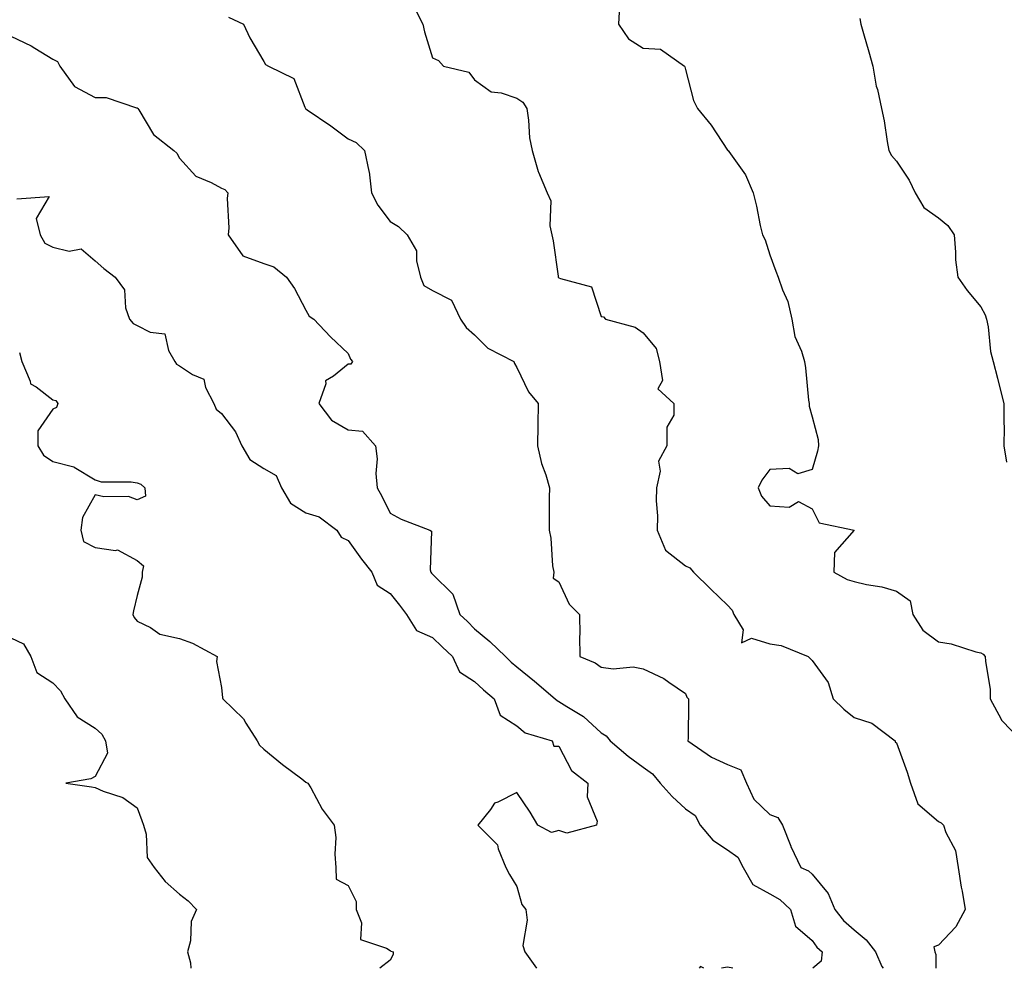
# Model space of a CAD drawing. Units: inches. Extents: x 1026563 to 1029203, y 7231898 to 7234538.
# Drawn here: x 1027920 to 1028154, y 7231898 to 7232123 of the extents above; entities that cross this region are included whole.
import ezdxf

# ---------------------------------------------------------------- set-up
doc = ezdxf.new("R2010")
doc.units = ezdxf.units.IN
doc.header["$MEASUREMENT"] = 0
doc.layers.add('Contour_10267231', color=7, linetype='Continuous', true_color=0x9f7af2)

msp = doc.modelspace()

# ---------------------------------------------------------------- linework, layer by layer
at = {"layer": 'Contour_10267231'}
for points in [[(1028013.38, 7232126.59, 2843), (1028015.76, 7232121.92, 2843), (1028016.19, 7232120.06, 2843), (1028018.05, 7232113.89, 2843), (1028019.46, 7232113.32, 2843), (1028020.69, 7232111.92, 2843), (1028026.66, 7232110.54, 2843), (1028028.05, 7232108.7, 2843), (1028032, 7232105.88, 2843), (1028034.34, 7232105.63, 2843), (1028038.05, 7232104.38, 2843), (1028039.51, 7232103.39, 2843), (1028040.41, 7232101.92, 2843), (1028040.86, 7232099.1, 2843), (1028041.08, 7232094.95, 2843), (1028041.7, 7232091.92, 2843), (1028043.09, 7232086.96, 2843), (1028043.19, 7232086.77, 2843), (1028045.28, 7232081.92, 2843), (1028046.14, 7232080.01, 2843), (1028045.88, 7232074.09, 2843), (1028046.35, 7232071.92, 2843), (1028046.68, 7232070.55, 2843), (1028047.85, 7232062.12, 2843), (1028047.89, 7232061.92, 2843), (1028047.93, 7232061.8, 2843), (1028048.05, 7232061.78, 2843), (1028048.38, 7232061.6, 2843), (1028055.73, 7232059.59, 2843), (1028058.05, 7232052.59, 2843), (1028058.62, 7232052.48, 2843), (1028059.05, 7232051.92, 2843), (1028066.14, 7232050.02, 2843), (1028068.05, 7232048.73, 2843), (1028071.1, 7232044.96, 2843), (1028071.9, 7232041.92, 2843), (1028072.56, 7232037.42, 2843), (1028071.53, 7232035.39, 2843), (1028075.32, 7232031.92, 2843), (1028075.28, 7232029.15, 2843), (1028073.66, 7232026.32, 2843), (1028073.62, 7232021.92, 2843), (1028071.68, 7232018.29, 2843), (1028072.03, 7232015.89, 2843), (1028071.21, 7232011.92, 2843), (1028071.12, 7232008.85, 2843), (1028071.43, 7232005.3, 2843), (1028071.35, 7232001.92, 2843), (1028073.32, 7231997.19, 2843), (1028078.05, 7231993.41, 2843), (1028079.1, 7231992.96, 2843), (1028079.98, 7231991.92, 2843), (1028084.07, 7231987.95, 2843), (1028088.05, 7231984.08, 2843), (1028089.09, 7231982.95, 2843), (1028089.55, 7231981.92, 2843), (1028091.7, 7231978.28, 2843), (1028091.33, 7231975.19, 2843), (1028093.71, 7231976.27, 2843), (1028098.05, 7231974.95, 2843), (1028100.73, 7231974.59, 2843), (1028107.17, 7231971.92, 2843), (1028107.62, 7231971.49, 2843), (1028108.05, 7231971.01, 2843), (1028111.86, 7231965.74, 2843), (1028113.09, 7231961.92, 2843), (1028115.57, 7231959.43, 2843), (1028118.05, 7231957.45, 2843), (1028122.23, 7231956.11, 2843), (1028127.76, 7231951.92, 2843), (1028127.8, 7231951.68, 2843), (1028128.05, 7231951.48, 2843), (1028130.63, 7231944.51, 2843), (1028131.39, 7231941.92, 2843), (1028133.17, 7231937.04, 2843), (1028138.05, 7231932.85, 2843), (1028138.64, 7231932.5, 2843), (1028139.22, 7231931.92, 2843), (1028139.77, 7231930.19, 2843), (1028142.07, 7231925.93, 2843), (1028142.74, 7231921.92, 2843), (1028143.4, 7231917.26, 2843), (1028143.64, 7231916.33, 2843), (1028144.4, 7231911.92, 2843), (1028142.13, 7231907.84, 2843), (1028138.05, 7231903.49, 2843), (1028136.9, 7231903.06, 2843), (1028137.15, 7231901.92, 2843), (1028137.44, 7231901.3, 2843), (1028137.41, 7231898, 2843)], [(1028062.37, 7232126.24, 2844), (1028062.13, 7232121.92, 2844), (1028064.57, 7232118.44, 2844), (1028068.05, 7232116.2, 2844), (1028072.11, 7232115.99, 2844), (1028077.85, 7232111.92, 2844), (1028077.89, 7232111.77, 2844), (1028078.05, 7232111.16, 2844), (1028079.96, 7232103.83, 2844), (1028080.9, 7232101.92, 2844), (1028084.1, 7232097.96, 2844), (1028088.05, 7232092.05, 2844), (1028088.09, 7232091.97, 2844), (1028088.15, 7232091.92, 2844), (1028088.3, 7232091.67, 2844), (1028092.31, 7232086.17, 2844), (1028094.12, 7232081.92, 2844), (1028094.87, 7232078.75, 2844), (1028095.78, 7232074.19, 2844), (1028096.29, 7232071.92, 2844), (1028096.92, 7232070.79, 2844), (1028098.05, 7232067.18, 2844), (1028099.44, 7232063.3, 2844), (1028100.06, 7232061.92, 2844), (1028101.06, 7232058.91, 2844), (1028102.29, 7232056.16, 2844), (1028103.28, 7232051.92, 2844), (1028103.97, 7232047.84, 2844), (1028105.59, 7232044.37, 2844), (1028106.29, 7232041.92, 2844), (1028106.53, 7232040.41, 2844), (1028107.23, 7232032.73, 2844), (1028107.35, 7232031.92, 2844), (1028107.41, 7232031.29, 2844), (1028108.05, 7232028.8, 2844), (1028109.5, 7232023.37, 2844), (1028109.57, 7232021.92, 2844), (1028109.34, 7232020.62, 2844), (1028108.05, 7232016.27, 2844), (1028104.69, 7232015.28, 2844), (1028102.66, 7232016.54, 2844), (1028098.05, 7232016.3, 2844), (1028096.17, 7232013.8, 2844), (1028095.28, 7232011.92, 2844), (1028096.08, 7232009.95, 2844), (1028098.05, 7232007.69, 2844), (1028102.62, 7232007.35, 2844), (1028104.81, 7232008.69, 2844), (1028108.05, 7232007, 2844), (1028109.77, 7232003.63, 2844), (1028118.05, 7232001.92, 2844), (1028113.36, 7231996.6, 2844), (1028113.19, 7231991.92, 2844), (1028116.35, 7231990.22, 2844), (1028118.05, 7231989.71, 2844), (1028120.94, 7231989.03, 2844), (1028124.59, 7231988.46, 2844), (1028128.05, 7231987.45, 2844), (1028131.29, 7231985.17, 2844), (1028131.98, 7231981.92, 2844), (1028134.3, 7231978.17, 2844), (1028138.05, 7231975.46, 2844), (1028141.08, 7231974.96, 2844), (1028146.9, 7231973.06, 2844), (1028148.05, 7231972.82, 2844), (1028148.64, 7231972.51, 2844), (1028149.14, 7231971.92, 2844), (1028149.18, 7231970.8, 2844), (1028150.28, 7231964.14, 2844), (1028150.32, 7231961.92, 2844), (1028152.89, 7231957.08, 2844), (1028152.99, 7231956.85, 2844), (1028157.72, 7231951.92, 2844)], [(1027969.71, 7232123.59, 2842), (1027973.21, 7232121.92, 2842), (1027974.75, 7232118.62, 2842), (1027978.05, 7232113.03, 2842), (1027978.5, 7232112.37, 2842), (1027979.18, 7232111.92, 2842), (1027985.16, 7232109.04, 2842), (1027987.76, 7232102.22, 2842), (1027987.93, 7232101.92, 2842), (1027987.99, 7232101.86, 2842), (1027988.05, 7232101.82, 2842), (1027988.36, 7232101.61, 2842), (1027993.97, 7232097.83, 2842), (1027998.05, 7232094.71, 2842), (1027999.98, 7232093.86, 2842), (1028001.96, 7232091.92, 2842), (1028002.95, 7232087.03, 2842), (1028003.01, 7232086.88, 2842), (1028003.56, 7232081.92, 2842), (1028005.12, 7232078.99, 2842), (1028008.05, 7232075.07, 2842), (1028010.04, 7232073.92, 2842), (1028012.09, 7232071.92, 2842), (1028014.24, 7232068.12, 2842), (1028014.24, 7232065.74, 2842), (1028015.24, 7232061.92, 2842), (1028016.02, 7232059.89, 2842), (1028018.05, 7232058.77, 2842), (1028022.54, 7232056.41, 2842), (1028024.67, 7232051.92, 2842), (1028026.08, 7232049.94, 2842), (1028028.05, 7232048.25, 2842), (1028031.19, 7232045.06, 2842), (1028037.31, 7232041.92, 2842), (1028037.52, 7232041.39, 2842), (1028038.05, 7232040.46, 2842), (1028040.82, 7232034.7, 2842), (1028043.15, 7232031.92, 2842), (1028043.05, 7232026.92, 2842), (1028042.99, 7232021.92, 2842), (1028043.87, 7232017.75, 2842), (1028044.92, 7232015.05, 2842), (1028045.8, 7232011.92, 2842), (1028045.76, 7232009.64, 2842), (1028045.71, 7232004.25, 2842), (1028045.69, 7232001.92, 2842), (1028046.14, 7232000.01, 2842), (1028046.55, 7231993.42, 2842), (1028046.8, 7231991.92, 2842), (1028046.66, 7231990.52, 2842), (1028048.05, 7231989.66, 2842), (1028050.47, 7231984.35, 2842), (1028052.95, 7231981.92, 2842), (1028052.99, 7231976.98, 2842), (1028052.95, 7231976.83, 2842), (1028053.03, 7231971.92, 2842), (1028056.6, 7231970.47, 2842), (1028058.05, 7231969.39, 2842), (1028060.92, 7231969.05, 2842), (1028065.63, 7231969.5, 2842), (1028068.05, 7231969.03, 2842), (1028072.89, 7231966.76, 2842), (1028074.1, 7231965.86, 2842), (1028078.05, 7231963.14, 2842), (1028078.4, 7231962.27, 2842), (1028078.79, 7231961.92, 2842), (1028078.73, 7231961.23, 2842), (1028078.67, 7231952.55, 2842), (1028078.64, 7231951.92, 2842), (1028084.2, 7231948.06, 2842), (1028088.05, 7231946.35, 2842), (1028091.17, 7231945.05, 2842), (1028092.52, 7231941.92, 2842), (1028094.24, 7231938.11, 2842), (1028098.05, 7231934.46, 2842), (1028099.91, 7231933.79, 2842), (1028101.02, 7231931.92, 2842), (1028103.03, 7231926.94, 2842), (1028103.05, 7231926.91, 2842), (1028105.37, 7231921.92, 2842), (1028107.25, 7231921.13, 2842), (1028108.05, 7231920.36, 2842), (1028111.86, 7231915.74, 2842), (1028113.5, 7231911.92, 2842), (1028115.49, 7231909.35, 2842), (1028118.05, 7231907.09, 2842), (1028120.88, 7231904.75, 2842), (1028123.13, 7231901.92, 2842), (1028124.59, 7231898.45, 2842), (1028124.89, 7231898, 2842)], [(1028119.38, 7232123.24, 2845), (1028119.63, 7232121.92, 2845), (1028120.28, 7232119.7, 2845), (1028121.49, 7232115.36, 2845), (1028122.46, 7232111.92, 2845), (1028123.3, 7232107.17, 2845), (1028123.54, 7232106.43, 2845), (1028124.55, 7232101.92, 2845), (1028125.14, 7232099.01, 2845), (1028125.86, 7232094.1, 2845), (1028126.27, 7232091.92, 2845), (1028126.86, 7232090.73, 2845), (1028128.05, 7232089.39, 2845), (1028131.06, 7232084.94, 2845), (1028132.52, 7232081.92, 2845), (1028134.57, 7232078.44, 2845), (1028138.05, 7232075.95, 2845), (1028140.26, 7232074.14, 2845), (1028141.72, 7232071.92, 2845), (1028142.11, 7232067.86, 2845), (1028142.11, 7232065.99, 2845), (1028142.62, 7232061.92, 2845), (1028144.87, 7232058.74, 2845), (1028148.05, 7232054.89, 2845), (1028149.12, 7232053, 2845), (1028149.46, 7232051.92, 2845), (1028149.83, 7232050.15, 2845), (1028150.41, 7232044.28, 2845), (1028151.04, 7232041.92, 2845), (1028152.01, 7232037.96, 2845), (1028152.41, 7232036.28, 2845), (1028153.54, 7232031.92, 2845), (1028153.5, 7232027.36, 2845), (1028153.62, 7232026.35, 2845), (1028153.56, 7232021.92, 2845), (1028154.2, 7232018.06, 2845)], [(1027918.05, 7232119.06, 2841), (1027922.91, 7232116.77, 2841), (1027923.77, 7232116.2, 2841), (1027928.05, 7232113.57, 2841), (1027929.18, 7232113.05, 2841), (1027929.71, 7232111.92, 2841), (1027933.21, 7232107.08, 2841), (1027938.05, 7232104.53, 2841), (1027940.65, 7232104.52, 2841), (1027947.87, 7232102.09, 2841), (1027948.05, 7232102.09, 2841), (1027948.11, 7232101.99, 2841), (1027948.17, 7232101.92, 2841), (1027948.42, 7232101.56, 2841), (1027951.88, 7232095.75, 2841), (1027956.72, 7232091.92, 2841), (1027957.41, 7232091.28, 2841), (1027958.05, 7232090.13, 2841), (1027961.94, 7232085.82, 2841), (1027965.59, 7232084.37, 2841), (1027968.05, 7232083.03, 2841), (1027968.79, 7232082.67, 2841), (1027969.53, 7232081.92, 2841), (1027969.38, 7232080.58, 2841), (1027969.77, 7232073.63, 2841), (1027969.61, 7232071.92, 2841), (1027973.09, 7232066.95, 2841), (1027978.05, 7232065.15, 2841), (1027980.45, 7232064.33, 2841), (1027983.42, 7232061.92, 2841), (1027985.32, 7232059.19, 2841), (1027988.05, 7232054.06, 2841), (1027988.79, 7232052.67, 2841), (1027989.94, 7232051.92, 2841), (1027993.87, 7232047.73, 2841), (1027998.05, 7232043.82, 2841), (1027998.6, 7232042.47, 2841), (1027999.09, 7232041.92, 2841), (1027998.66, 7232041.3, 2841), (1027998.05, 7232041.3, 2841), (1027994.59, 7232038.45, 2841), (1027992.68, 7232037.29, 2841), (1027992.74, 7232036.61, 2841), (1027991.12, 7232031.92, 2841), (1027994.14, 7232028.01, 2841), (1027998.05, 7232025.71, 2841), (1028001.49, 7232025.36, 2841), (1028004.57, 7232021.92, 2841), (1028004.92, 7232018.79, 2841), (1028004.65, 7232015.32, 2841), (1028004.91, 7232011.92, 2841), (1028006.06, 7232009.94, 2841), (1028008.05, 7232005.95, 2841), (1028010.61, 7232004.48, 2841), (1028017.42, 7232001.92, 2841), (1028017.82, 7232001.7, 2841), (1028017.48, 7231992.5, 2841), (1028017.7, 7231991.92, 2841), (1028017.85, 7231991.71, 2841), (1028018.05, 7231991.44, 2841), (1028022.85, 7231986.72, 2841), (1028024.53, 7231981.92, 2841), (1028026.35, 7231980.21, 2841), (1028028.05, 7231978.53, 2841), (1028031.62, 7231975.49, 2841), (1028035.34, 7231971.92, 2841), (1028036.72, 7231970.6, 2841), (1028038.05, 7231969.47, 2841), (1028042.23, 7231966.1, 2841), (1028047.15, 7231961.92, 2841), (1028047.62, 7231961.5, 2841), (1028048.05, 7231961.3, 2841), (1028049.89, 7231960.09, 2841), (1028053.83, 7231957.69, 2841), (1028058.05, 7231953.85, 2841), (1028059.28, 7231953.15, 2841), (1028060.18, 7231951.92, 2841), (1028064.44, 7231948.31, 2841), (1028068.05, 7231945.69, 2841), (1028070.22, 7231944.1, 2841), (1028072.03, 7231941.92, 2841), (1028074.89, 7231938.76, 2841), (1028078.05, 7231935.81, 2841), (1028080.35, 7231934.22, 2841), (1028081.53, 7231931.92, 2841), (1028084.51, 7231928.38, 2841), (1028088.05, 7231926.13, 2841), (1028090.49, 7231924.37, 2841), (1028091.72, 7231921.92, 2841), (1028094.01, 7231917.88, 2841), (1028098.05, 7231915.63, 2841), (1028100.45, 7231914.32, 2841), (1028102.91, 7231911.92, 2841), (1028104.14, 7231908.02, 2841), (1028108.05, 7231904.59, 2841), (1028109.18, 7231903.05, 2841), (1028110.49, 7231901.92, 2841), (1028110.26, 7231899.7, 2841), (1028108.21, 7231898, 2841)], [(1027919.48, 7232080.49, 2840), (1027927.15, 7232081.02, 2840), (1027924.12, 7232075.84, 2840), (1027925, 7232071.92, 2840), (1027926.12, 7232069.99, 2840), (1027928.05, 7232068.98, 2840), (1027931.9, 7232068.07, 2840), (1027934.79, 7232068.65, 2840), (1027938.05, 7232065.76, 2840), (1027940.1, 7232063.97, 2840), (1027942.8, 7232061.92, 2840), (1027945.06, 7232058.93, 2840), (1027945.3, 7232054.66, 2840), (1027946.19, 7232051.92, 2840), (1027947.09, 7232050.95, 2840), (1027948.05, 7232050.41, 2840), (1027951.1, 7232048.87, 2840), (1027954.63, 7232048.5, 2840), (1027955.49, 7232044.48, 2840), (1027956.98, 7232041.92, 2840), (1027957.39, 7232041.27, 2840), (1027958.05, 7232040.9, 2840), (1027961.12, 7232038.84, 2840), (1027963.85, 7232037.71, 2840), (1027964.24, 7232035.73, 2840), (1027966.19, 7232031.92, 2840), (1027966.76, 7232030.62, 2840), (1027968.05, 7232029.55, 2840), (1027971.35, 7232025.22, 2840), (1027972.89, 7232021.92, 2840), (1027974.77, 7232018.64, 2840), (1027978.05, 7232016.53, 2840), (1027980.98, 7232014.86, 2840), (1027982.29, 7232011.92, 2840), (1027984.42, 7232008.3, 2840), (1027988.05, 7232006.05, 2840), (1027991.19, 7232005.05, 2840), (1027995.39, 7232001.92, 2840), (1027996.37, 7232000.25, 2840), (1027998.05, 7231999.49, 2840), (1028001.19, 7231995.06, 2840), (1028003.66, 7231991.92, 2840), (1028004.96, 7231988.83, 2840), (1028008.05, 7231986.91, 2840), (1028010.26, 7231984.13, 2840), (1028011.9, 7231981.92, 2840), (1028014.24, 7231978.12, 2840), (1028018.05, 7231976.49, 2840), (1028020.39, 7231974.27, 2840), (1028022.78, 7231971.92, 2840), (1028024.46, 7231968.33, 2840), (1028028.05, 7231966.01, 2840), (1028030.16, 7231964.02, 2840), (1028032.66, 7231961.92, 2840), (1028034.14, 7231958.01, 2840), (1028038.05, 7231955.48, 2840), (1028040, 7231953.86, 2840), (1028046.41, 7231951.92, 2840), (1028046.8, 7231950.67, 2840), (1028048.05, 7231950.65, 2840), (1028051, 7231944.88, 2840), (1028054.89, 7231941.92, 2840), (1028054.75, 7231938.63, 2840), (1028057.07, 7231932.89, 2840), (1028056.98, 7231931.92, 2840), (1028049.91, 7231930.06, 2840), (1028048.05, 7231930.65, 2840), (1028046.31, 7231930.19, 2840), (1028043.05, 7231931.92, 2840), (1028041.19, 7231935.06, 2840), (1028038.05, 7231939.72, 2840), (1028033.54, 7231937.4, 2840), (1028032.78, 7231937.19, 2840), (1028031.78, 7231935.65, 2840), (1028028.85, 7231931.92, 2840), (1028033.46, 7231927.32, 2840), (1028033.64, 7231926.33, 2840), (1028035.49, 7231921.92, 2840), (1028036.35, 7231920.22, 2840), (1028038.05, 7231917.37, 2840), (1028039.28, 7231913.16, 2840), (1028040.18, 7231911.92, 2840), (1028040.53, 7231909.45, 2840), (1028039.51, 7231903.39, 2840), (1028039.94, 7231901.92, 2840), (1028042.71, 7231898, 2840)], [(1027920.14, 7232044.02, 2839), (1027920.69, 7232041.92, 2839), (1027922.7, 7232037.26, 2839), (1027922.76, 7232036.64, 2839), (1027924.12, 7232035.86, 2839), (1027928.05, 7232032.81, 2839), (1027928.77, 7232032.64, 2839), (1027929.26, 7232031.92, 2839), (1027928.93, 7232031.03, 2839), (1027928.05, 7232030.61, 2839), (1027924.5, 7232025.47, 2839), (1027924.48, 7232021.92, 2839), (1027925.8, 7232019.68, 2839), (1027928.05, 7232018.15, 2839), (1027933.05, 7232016.91, 2839), (1027933.11, 7232016.85, 2839), (1027938.05, 7232013.81, 2839), (1027939.53, 7232013.4, 2839), (1027946.6, 7232013.37, 2839), (1027948.05, 7232013.1, 2839), (1027948.91, 7232012.79, 2839), (1027949.83, 7232011.92, 2839), (1027950, 7232009.96, 2839), (1027948.05, 7232009.06, 2839), (1027946, 7232009.88, 2839), (1027940.14, 7232009.84, 2839), (1027938.05, 7232010.3, 2839), (1027935.06, 7232004.9, 2839), (1027934.65, 7232001.92, 2839), (1027935.34, 7231999.2, 2839), (1027938.05, 7231997.77, 2839), (1027942.91, 7231997.07, 2839), (1027943.34, 7231997.22, 2839), (1027948.05, 7231994.68, 2839), (1027949.57, 7231993.44, 2839), (1027949.24, 7231991.92, 2839), (1027949.2, 7231990.78, 2839), (1027948.05, 7231986.4, 2839), (1027947.17, 7231982.8, 2839), (1027947.03, 7231981.92, 2839), (1027947.33, 7231981.2, 2839), (1027948.05, 7231980.33, 2839), (1027951.16, 7231978.81, 2839), (1027953.42, 7231977.28, 2839), (1027958.05, 7231976.25, 2839), (1027961.19, 7231975.07, 2839), (1027967, 7231971.92, 2839), (1027966.86, 7231970.73, 2839), (1027968.05, 7231964.63, 2839), (1027968.28, 7231962.15, 2839), (1027968.38, 7231961.92, 2839), (1027973.28, 7231957.14, 2839), (1027973.81, 7231956.16, 2839), (1027976.49, 7231951.92, 2839), (1027977.05, 7231950.92, 2839), (1027978.05, 7231949.99, 2839), (1027982.48, 7231946.34, 2839), (1027987.05, 7231942.92, 2839), (1027988.05, 7231942.16, 2839), (1027988.21, 7231942.09, 2839), (1027988.52, 7231941.92, 2839), (1027989.2, 7231940.78, 2839), (1027991.88, 7231935.75, 2839), (1027994.71, 7231931.92, 2839), (1027995.14, 7231929.01, 2839), (1027994.87, 7231925.1, 2839), (1027995.18, 7231921.92, 2839), (1027995.24, 7231919.11, 2839), (1027998.05, 7231917.63, 2839), (1027999.96, 7231913.83, 2839), (1027999.94, 7231911.92, 2839), (1028001.21, 7231908.76, 2839), (1028000.96, 7231904.83, 2839), (1028007.19, 7231902.78, 2839), (1028008.05, 7231902.19, 2839), (1028008.21, 7231902.08, 2839), (1028008.71, 7231901.92, 2839), (1028008.71, 7231901.26, 2839), (1028008.05, 7231899.9, 2839), (1028005.56, 7231898, 2839)], [(1027918.05, 7231976.41, 2838), (1027921.08, 7231974.95, 2838), (1027922.8, 7231971.92, 2838), (1027924.26, 7231968.14, 2838), (1027928.05, 7231965.7, 2838), (1027929.89, 7231963.77, 2838), (1027930.86, 7231961.92, 2838), (1027933.81, 7231957.67, 2838), (1027938.05, 7231954.95, 2838), (1027939.65, 7231953.53, 2838), (1027940.53, 7231951.92, 2838), (1027940.98, 7231948.99, 2838), (1027938.05, 7231943.47, 2838), (1027937.05, 7231942.93, 2838), (1027931.1, 7231941.92, 2838), (1027937.19, 7231941.05, 2838), (1027938.05, 7231940.86, 2838), (1027939.98, 7231939.99, 2838), (1027944.67, 7231938.54, 2838), (1027948.05, 7231936.03, 2838), (1027949.18, 7231933.06, 2838), (1027949.5, 7231931.92, 2838), (1027950.14, 7231929.82, 2838), (1027950.41, 7231924.27, 2838), (1027952.09, 7231921.92, 2838), (1027954.71, 7231918.58, 2838), (1027958.05, 7231915.61, 2838), (1027960.14, 7231914.01, 2838), (1027962.13, 7231911.92, 2838), (1027960.86, 7231909.12, 2838), (1027960.65, 7231904.51, 2838), (1027959.98, 7231901.92, 2838), (1027960.65, 7231899.32, 2838), (1027960.76, 7231898, 2838)], [(1028082.42, 7231898, 2841), (1028081.57, 7231898.4, 2841), (1028081.33, 7231898, 2841)], [(1028089.25, 7231898, 2841), (1028088.05, 7231898.28, 2841), (1028086.56, 7231898, 2841)]]:
    msp.add_polyline3d(points, dxfattribs=at)

doc.saveas('drawing.dxf')
